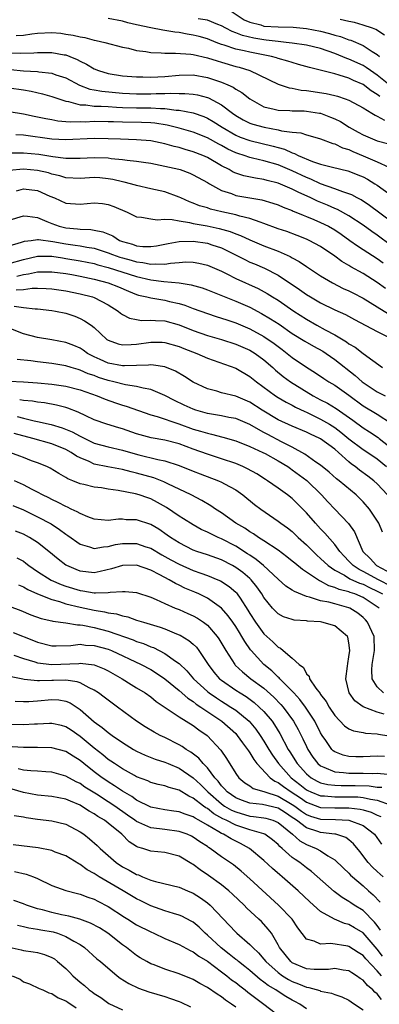
# Model space of a CAD drawing. Units: inches. Extents: x 2649000 to 2650107, y 1473000 to 1474052.
# Drawn here: x 2649278 to 2649329, y 1473561 to 1473700 of the extents above; entities that cross this region are included whole.
import ezdxf

# ---------------------------------------------------------------- set-up
doc = ezdxf.new("R2010")
doc.units = ezdxf.units.IN
doc.header["$MEASUREMENT"] = 0
doc.layers.add('LD26491473_2ft', color=15, linetype='Continuous')

msp = doc.modelspace()

# ---------------------------------------------------------------- linework, layer by layer
at = {"layer": 'LD26491473_2ft'}
for points, elevation in [([(2649307.8, 1473701.8), (2649310.18, 1473700.18), (2649311, 1473699.84), (2649312.54, 1473699.46), (2649313, 1473699.31), (2649315, 1473699.18), (2649317.14, 1473699.14), (2649319, 1473698.98), (2649321, 1473698.6), (2649322.27, 1473698.27), (2649323, 1473698.04), (2649323.82, 1473697.82), (2649325, 1473697.37), (2649325.29, 1473697.29), (2649327, 1473696.54), (2649328.29, 1473695.71), (2649329, 1473695.29), (2649329.32, 1473695)], 9558), ([(2649329.35, 1473689.35), (2649329, 1473689.63), (2649328.13, 1473690.13), (2649327, 1473691.02), (2649325.63, 1473691.63), (2649325, 1473691.93), (2649323.62, 1473692.38), (2649323, 1473692.55), (2649319.43, 1473693.43), (2649317.89, 1473693.89), (2649317, 1473694.13), (2649316.35, 1473694.35), (2649315, 1473694.72), (2649314.79, 1473694.79), (2649314.04, 1473695), (2649311, 1473695.6), (2649310.2, 1473695.8), (2649309, 1473696.06), (2649307.39, 1473696.61), (2649307, 1473696.72), (2649306.24, 1473697), (2649305, 1473697.5), (2649303.83, 1473697.83), (2649303, 1473698.04), (2649302.16, 1473698.16), (2649301, 1473698.38), (2649300.42, 1473698.42), (2649299, 1473698.7), (2649298.72, 1473698.72), (2649297, 1473699.06), (2649295, 1473699.5), (2649293.77, 1473699.77), (2649293, 1473699.99), (2649291, 1473700.36)], 9554), ([(2649330.87, 1473690.87), (2649329, 1473692.36), (2649328.07, 1473693), (2649327.46, 1473693.46), (2649327, 1473693.73), (2649325, 1473694.63), (2649324.72, 1473694.72), (2649323, 1473695.43), (2649321, 1473696.12), (2649319, 1473696.59), (2649317, 1473696.89), (2649316.14, 1473697), (2649315, 1473697.11), (2649313.33, 1473697.33), (2649313, 1473697.35), (2649311.58, 1473697.58), (2649309.95, 1473697.95), (2649309, 1473698.35), (2649308.52, 1473698.52), (2649307.6, 1473699), (2649307, 1473699.35), (2649306.47, 1473699.53), (2649305, 1473700.14), (2649303.69, 1473700.31)], 9556), ([(2649330.04, 1473698.04), (2649328.81, 1473698.81), (2649328.33, 1473699), (2649327, 1473699.45), (2649325.79, 1473699.79), (2649325, 1473699.93), (2649323.77, 1473700.23)], 9560), ([(2649277.99, 1473697.99), (2649279, 1473698.01), (2649280.2, 1473698.2), (2649281, 1473698.29), (2649283, 1473698.39), (2649284.28, 1473698.28), (2649285, 1473698.18), (2649286.02, 1473698.02), (2649287, 1473697.77), (2649287.67, 1473697.67), (2649289, 1473697.31), (2649289.27, 1473697.27), (2649290.5, 1473697), (2649293, 1473696.34), (2649293.84, 1473696.16), (2649295, 1473695.86), (2649296.31, 1473695.69), (2649297, 1473695.55), (2649298.48, 1473695.52), (2649299, 1473695.46), (2649300.51, 1473695.49), (2649302.67, 1473695.33), (2649303, 1473695.27), (2649305, 1473694.83), (2649306.38, 1473694.38), (2649307, 1473694.21), (2649309, 1473693.61), (2649309.49, 1473693.49), (2649311.02, 1473693.02), (2649315, 1473691.09), (2649316.56, 1473690.56), (2649317, 1473690.51), (2649318.24, 1473690.24), (2649319, 1473690.19), (2649321.77, 1473689.77), (2649323, 1473689.47), (2649323.37, 1473689.37), (2649324.49, 1473689), (2649325, 1473688.81), (2649327, 1473687.72), (2649328.26, 1473687), (2649328.72, 1473686.72), (2649329, 1473686.58), (2649330.01, 1473686.01)], 9552), ([(2649277, 1473695.54), (2649278.55, 1473695.45), (2649280.49, 1473695.51), (2649281, 1473695.57), (2649282.44, 1473695.56), (2649283, 1473695.59), (2649284.75, 1473695.25), (2649285, 1473695.22), (2649285.57, 1473695), (2649286.59, 1473694.59), (2649287, 1473694.35), (2649287.93, 1473693.93), (2649289, 1473693.24), (2649289.59, 1473693), (2649291, 1473692.59), (2649293, 1473692.29), (2649295, 1473692.13), (2649295.87, 1473692.13), (2649297, 1473692.09), (2649299, 1473692.19), (2649301, 1473692.35), (2649303, 1473692.39), (2649305, 1473692.05), (2649306.45, 1473691.55), (2649307, 1473691.38), (2649307.89, 1473691), (2649308.65, 1473690.65), (2649309, 1473690.39), (2649309.89, 1473689.89), (2649311, 1473689), (2649313, 1473687.9), (2649314.44, 1473687.56), (2649315, 1473687.39), (2649316.65, 1473687.35), (2649317, 1473687.31), (2649318.69, 1473687.31), (2649319, 1473687.29), (2649320.86, 1473687), (2649321, 1473686.97), (2649322.42, 1473686.42), (2649323, 1473686.18), (2649323.79, 1473685.79), (2649325.06, 1473685), (2649326.32, 1473684.32), (2649327, 1473683.94), (2649329, 1473683.06), (2649330.63, 1473682.63)], 9550), ([(2649277.17, 1473693.17), (2649279.02, 1473692.98), (2649281, 1473692.86), (2649281.18, 1473692.82), (2649283, 1473692.64), (2649283.57, 1473692.43), (2649285, 1473691.97), (2649286.94, 1473690.94), (2649288.39, 1473690.39), (2649289, 1473690.29), (2649290.08, 1473690.08), (2649293, 1473689.81), (2649295, 1473689.72), (2649297, 1473689.74), (2649297.77, 1473689.77), (2649299, 1473689.77), (2649299.82, 1473689.82), (2649301, 1473689.78), (2649301.79, 1473689.79), (2649303, 1473689.68), (2649303.58, 1473689.58), (2649305, 1473689.21), (2649305.15, 1473689.15), (2649307, 1473688.17), (2649308.53, 1473687), (2649309, 1473686.66), (2649310.05, 1473686.05), (2649311, 1473685.58), (2649311.42, 1473685.42), (2649313.01, 1473684.99), (2649315, 1473684.64), (2649315.49, 1473684.51), (2649317, 1473684.32), (2649318.21, 1473684.21), (2649319, 1473683.93), (2649320.51, 1473683.49), (2649321, 1473683.36), (2649322.72, 1473682.72), (2649323, 1473682.65), (2649324.1, 1473682.1), (2649325, 1473681.84), (2649325.56, 1473681.56), (2649327, 1473680.97), (2649329, 1473680.1), (2649330.66, 1473679.34)], 9548), ([(2649277, 1473690.56), (2649279, 1473690.28), (2649280.09, 1473690.09), (2649281.72, 1473689.72), (2649283, 1473689.36), (2649283.99, 1473689), (2649285, 1473688.67), (2649285.37, 1473688.63), (2649287, 1473688.17), (2649287.83, 1473688.17), (2649289, 1473688), (2649290.01, 1473687.99), (2649291, 1473687.91), (2649292.15, 1473687.85), (2649293, 1473687.78), (2649295, 1473687.73), (2649297, 1473687.74), (2649298.36, 1473687.64), (2649299, 1473687.64), (2649300.59, 1473687.41), (2649301, 1473687.4), (2649303, 1473687.02), (2649304.51, 1473686.51), (2649305, 1473686.3), (2649305.83, 1473685.83), (2649307.07, 1473685), (2649309, 1473683.86), (2649309.61, 1473683.61), (2649311, 1473683.1), (2649314.32, 1473682.32), (2649315, 1473682.11), (2649315.88, 1473681.88), (2649317, 1473681.37), (2649317.29, 1473681.29), (2649317.84, 1473681), (2649319.84, 1473680.16), (2649321, 1473679.77), (2649322.67, 1473679.33), (2649324.84, 1473678.84), (2649325, 1473678.79), (2649326.28, 1473678.28), (2649327, 1473677.98), (2649327.64, 1473677.64), (2649328.68, 1473677), (2649329, 1473676.79), (2649331, 1473675.34)], 9546), ([(2649331, 1473671.63), (2649327.92, 1473673.92), (2649326.72, 1473674.72), (2649326.16, 1473675), (2649325.42, 1473675.42), (2649325, 1473675.59), (2649324.16, 1473675.84), (2649323, 1473676.28), (2649321, 1473676.98), (2649319.64, 1473677.64), (2649319, 1473677.88), (2649317, 1473678.82), (2649315, 1473679.66), (2649313, 1473680.23), (2649311.37, 1473680.63), (2649311, 1473680.71), (2649310.18, 1473681), (2649309.28, 1473681.29), (2649309, 1473681.39), (2649307.9, 1473681.9), (2649307, 1473682.42), (2649306.61, 1473682.61), (2649305, 1473683.52), (2649303, 1473684.31), (2649301, 1473684.89), (2649299.31, 1473685.31), (2649297.57, 1473685.57), (2649297, 1473685.62), (2649295.67, 1473685.67), (2649293, 1473685.7), (2649291.74, 1473685.74), (2649291, 1473685.78), (2649289, 1473685.8), (2649287.73, 1473685.73), (2649287, 1473685.74), (2649285.7, 1473685.7), (2649285, 1473685.77), (2649283.86, 1473685.86), (2649283, 1473686.04), (2649282.18, 1473686.18), (2649281, 1473686.44), (2649280.53, 1473686.53), (2649279, 1473686.87), (2649277, 1473687.19)], 9544), ([(2649331, 1473668.23), (2649329, 1473669.74), (2649328.24, 1473670.24), (2649327, 1473671.14), (2649325, 1473672.49), (2649323.38, 1473673.38), (2649323, 1473673.52), (2649321.97, 1473673.97), (2649320.55, 1473674.55), (2649319.64, 1473675), (2649317.81, 1473675.81), (2649317, 1473676.24), (2649315, 1473677.09), (2649313.46, 1473677.46), (2649313, 1473677.6), (2649311.79, 1473677.79), (2649310.14, 1473678.14), (2649309, 1473678.52), (2649308.66, 1473678.66), (2649308.09, 1473679), (2649307, 1473679.55), (2649305, 1473680.72), (2649304.36, 1473681), (2649303, 1473681.53), (2649301.85, 1473681.85), (2649301, 1473682.12), (2649300.29, 1473682.29), (2649299, 1473682.66), (2649297, 1473683.07), (2649295, 1473683.23), (2649292.7, 1473683.3), (2649291, 1473683.38), (2649289, 1473683.41), (2649285, 1473683.2), (2649283, 1473683.31), (2649279, 1473683.86), (2649277.92, 1473683.92)], 9542), ([(2649277.39, 1473681.39), (2649279, 1473681.39), (2649281.17, 1473681.17), (2649283.15, 1473680.85), (2649285, 1473680.62), (2649285.39, 1473680.61), (2649287, 1473680.62), (2649289, 1473680.73), (2649291, 1473680.66), (2649291.4, 1473680.6), (2649293, 1473680.44), (2649293.66, 1473680.34), (2649295, 1473680.2), (2649295.95, 1473680.05), (2649297, 1473679.91), (2649299, 1473679.51), (2649300.95, 1473679.05), (2649301.13, 1473679), (2649302.51, 1473678.51), (2649303, 1473678.29), (2649305, 1473677.19), (2649305.31, 1473677), (2649307, 1473676.06), (2649308.39, 1473675.61), (2649309, 1473675.36), (2649309.3, 1473675.3), (2649312.71, 1473674.71), (2649314.26, 1473674.26), (2649315, 1473674.01), (2649315.7, 1473673.7), (2649317, 1473673.21), (2649317.14, 1473673.14), (2649317.5, 1473673), (2649318.54, 1473672.54), (2649319, 1473672.38), (2649320.04, 1473671.95), (2649321, 1473671.54), (2649322.13, 1473671), (2649323, 1473670.5), (2649323.89, 1473669.89), (2649325.14, 1473669), (2649326.21, 1473668.21), (2649327, 1473667.72), (2649329, 1473666.44), (2649329.82, 1473665.82)], 9540), ([(2649330.18, 1473662.18), (2649329, 1473663.04), (2649327, 1473664.3), (2649325.27, 1473665.27), (2649325, 1473665.44), (2649324.02, 1473666.02), (2649323, 1473666.77), (2649321, 1473668.13), (2649319.4, 1473669), (2649319, 1473669.18), (2649317.69, 1473669.69), (2649316.23, 1473670.23), (2649315, 1473670.65), (2649313, 1473671.4), (2649312.44, 1473671.56), (2649311, 1473672.08), (2649309.6, 1473672.4), (2649309, 1473672.59), (2649307.03, 1473673.03), (2649305.42, 1473673.42), (2649305, 1473673.58), (2649303.9, 1473673.9), (2649303, 1473674.28), (2649302.47, 1473674.47), (2649301.27, 1473675), (2649301, 1473675.13), (2649299, 1473675.84), (2649297, 1473676.28), (2649295, 1473676.75), (2649294.82, 1473676.82), (2649293.24, 1473677.24), (2649293, 1473677.29), (2649291.62, 1473677.62), (2649291, 1473677.72), (2649289.82, 1473677.82), (2649289, 1473677.87), (2649287, 1473677.77), (2649285, 1473677.86), (2649284.13, 1473678.13), (2649283, 1473678.38), (2649282.53, 1473678.53), (2649281, 1473678.89), (2649279, 1473679.06), (2649277, 1473678.86)], 9538), ([(2649278.01, 1473676.01), (2649279, 1473676.27), (2649281, 1473676.06), (2649282.73, 1473675.27), (2649283.39, 1473675), (2649285, 1473674.24), (2649287, 1473674.1), (2649289, 1473674.31), (2649290.19, 1473674.19), (2649291, 1473674.08), (2649291.79, 1473673.79), (2649293.67, 1473673), (2649295, 1473672.34), (2649295.7, 1473672.3), (2649297, 1473672.05), (2649297.91, 1473671.91), (2649299, 1473672.01), (2649300.04, 1473671.96), (2649301, 1473671.74), (2649302.48, 1473671.52), (2649303, 1473671.38), (2649304.95, 1473671.05), (2649306.68, 1473670.68), (2649308.24, 1473670.24), (2649309, 1473669.93), (2649309.7, 1473669.7), (2649311, 1473669.08), (2649313, 1473668.23), (2649315, 1473667.46), (2649316.7, 1473666.7), (2649317, 1473666.51), (2649317.99, 1473665.99), (2649319, 1473665.29), (2649321, 1473664), (2649322.69, 1473663), (2649324.21, 1473662.21), (2649325, 1473661.87), (2649325.57, 1473661.57), (2649327, 1473660.84), (2649329, 1473659.61), (2649330.59, 1473658.59)], 9536), ([(2649277, 1473671.87), (2649279, 1473672.46), (2649279.56, 1473672.44), (2649281, 1473672.24), (2649282.31, 1473671.69), (2649283, 1473671.37), (2649284.04, 1473671), (2649285, 1473670.76), (2649286.63, 1473670.63), (2649287, 1473670.58), (2649288.54, 1473670.54), (2649289, 1473670.46), (2649290.22, 1473670.22), (2649291.63, 1473669.62), (2649292.58, 1473669), (2649293, 1473668.83), (2649294.44, 1473668.44), (2649295, 1473668.24), (2649295.87, 1473668.13), (2649297, 1473668.11), (2649297.79, 1473668.21), (2649299, 1473668.45), (2649299.44, 1473668.56), (2649301, 1473668.83), (2649303, 1473668.88), (2649305, 1473668.59), (2649305.64, 1473668.36), (2649307, 1473667.92), (2649308.88, 1473667), (2649310.27, 1473666.27), (2649311, 1473665.93), (2649311.66, 1473665.66), (2649313.08, 1473665.08), (2649315, 1473664.09), (2649318.04, 1473662.04), (2649319, 1473661.35), (2649319.55, 1473661), (2649321, 1473660.15), (2649323, 1473659.18), (2649324.5, 1473658.5), (2649325.79, 1473657.79), (2649329, 1473656.11), (2649330.8, 1473655.2)], 9534), ([(2649277, 1473668.24), (2649278.75, 1473668.75), (2649279.13, 1473668.87), (2649280.09, 1473669), (2649281, 1473669.14), (2649281.11, 1473669.11), (2649283.16, 1473668.84), (2649285, 1473668.49), (2649286.33, 1473668.33), (2649287, 1473668.22), (2649287.97, 1473668.03), (2649289, 1473667.89), (2649291, 1473667.25), (2649291.59, 1473667), (2649292.63, 1473666.63), (2649293, 1473666.52), (2649294.21, 1473666.21), (2649295, 1473665.97), (2649295.89, 1473665.89), (2649297, 1473665.63), (2649297.7, 1473665.7), (2649299, 1473665.63), (2649299.79, 1473665.79), (2649301, 1473665.89), (2649301.96, 1473665.96), (2649303, 1473665.93), (2649303.79, 1473665.79), (2649305, 1473665.49), (2649307, 1473664.63), (2649307.73, 1473664.27), (2649309, 1473663.61), (2649312.17, 1473662.17), (2649313.47, 1473661.47), (2649314.21, 1473661), (2649315, 1473660.52), (2649317.24, 1473659), (2649319, 1473657.85), (2649320.48, 1473657), (2649321.65, 1473656.35), (2649323, 1473655.64), (2649324.65, 1473654.65), (2649325, 1473654.38), (2649325.88, 1473653.88), (2649327, 1473653), (2649329.77, 1473651)], 9532), ([(2649277, 1473665.71), (2649279, 1473666.27), (2649281, 1473666.75), (2649283, 1473666.75), (2649284.51, 1473666.51), (2649285, 1473666.45), (2649287, 1473666.11), (2649289, 1473665.71), (2649289.54, 1473665.54), (2649291, 1473665.16), (2649295, 1473663.91), (2649297, 1473663.41), (2649298.84, 1473663.16), (2649301, 1473663), (2649302.73, 1473662.73), (2649304.27, 1473662.27), (2649305, 1473662.01), (2649309, 1473660.4), (2649311, 1473659.54), (2649312.66, 1473658.66), (2649313.92, 1473657.92), (2649315.13, 1473657.13), (2649317, 1473655.85), (2649318.75, 1473654.75), (2649320.02, 1473654.02), (2649321.31, 1473653.31), (2649321.8, 1473653), (2649323, 1473652.17), (2649325.89, 1473649.89), (2649326.86, 1473649), (2649327, 1473648.89), (2649329, 1473647.59), (2649330.14, 1473647)], 9530), ([(2649278.08, 1473663.92), (2649279, 1473664.16), (2649279.74, 1473664.26), (2649281, 1473664.56), (2649281.46, 1473664.54), (2649283, 1473664.57), (2649285, 1473664.3), (2649285.84, 1473664.16), (2649287, 1473663.94), (2649289, 1473663.51), (2649290.96, 1473663), (2649292.44, 1473662.44), (2649293.83, 1473661.83), (2649295, 1473661.36), (2649295.27, 1473661.27), (2649296.44, 1473661), (2649297, 1473660.85), (2649299, 1473660.53), (2649299.63, 1473660.37), (2649301, 1473660.07), (2649301.83, 1473659.83), (2649303, 1473659.35), (2649305, 1473658.64), (2649306.23, 1473658.23), (2649307, 1473658), (2649307.74, 1473657.74), (2649309, 1473657.33), (2649311, 1473656.5), (2649313, 1473655.4), (2649314.42, 1473654.42), (2649315, 1473653.97), (2649315.56, 1473653.56), (2649316.29, 1473653), (2649317, 1473652.42), (2649319, 1473651.07), (2649320.28, 1473650.28), (2649321.46, 1473649.46), (2649322.17, 1473649), (2649323, 1473648.51), (2649325, 1473647.12), (2649327, 1473645.62), (2649329, 1473644.42), (2649331, 1473643.11)], 9528), ([(2649277.98, 1473661.98), (2649279, 1473662.06), (2649280.24, 1473662.24), (2649281, 1473662.26), (2649282.21, 1473662.21), (2649283, 1473662.13), (2649285, 1473661.84), (2649287, 1473661.46), (2649288.75, 1473661), (2649289, 1473660.91), (2649291, 1473659.89), (2649292.39, 1473659), (2649292.72, 1473658.72), (2649293, 1473658.53), (2649294, 1473658), (2649295, 1473657.79), (2649295.69, 1473657.69), (2649297, 1473657.73), (2649297.67, 1473657.67), (2649299, 1473657.62), (2649301, 1473657.06), (2649303, 1473656.24), (2649305, 1473655.54), (2649307, 1473654.98), (2649309, 1473654.33), (2649311, 1473653.46), (2649311.76, 1473653), (2649313, 1473652.1), (2649314.27, 1473651), (2649314.64, 1473650.64), (2649315.73, 1473649.73), (2649316.75, 1473649), (2649319.96, 1473647), (2649321, 1473646.45), (2649321.97, 1473645.97), (2649323.22, 1473645.22), (2649325.55, 1473643.55), (2649327, 1473642.47), (2649327.93, 1473641.93), (2649329.13, 1473641.13), (2649329.26, 1473641), (2649331, 1473639.6)], 9526), ([(2649277.68, 1473659.68), (2649279, 1473659.5), (2649280.67, 1473659.33), (2649281, 1473659.34), (2649283, 1473659.09), (2649283.53, 1473659), (2649285, 1473658.69), (2649286.27, 1473658.27), (2649287, 1473657.97), (2649287.64, 1473657.64), (2649288.56, 1473657), (2649289, 1473656.67), (2649290.81, 1473655), (2649291, 1473654.87), (2649292.38, 1473654.38), (2649293, 1473654.23), (2649294.25, 1473654.25), (2649295, 1473654.33), (2649297, 1473654.61), (2649298.59, 1473654.59), (2649299, 1473654.57), (2649301, 1473654), (2649301.69, 1473653.69), (2649303.52, 1473653), (2649305, 1473652.33), (2649309, 1473650.93), (2649311, 1473649.77), (2649311.93, 1473649), (2649314.64, 1473647), (2649315, 1473646.77), (2649316.12, 1473646.12), (2649317, 1473645.68), (2649317.43, 1473645.43), (2649318.78, 1473644.78), (2649319, 1473644.69), (2649319.58, 1473644.42), (2649321, 1473643.72), (2649322.25, 1473643), (2649323, 1473642.53), (2649323.87, 1473641.87), (2649325, 1473640.95), (2649327, 1473639.44), (2649327.69, 1473639), (2649329, 1473638.12), (2649330.32, 1473637)], 9524), ([(2649330.44, 1473633), (2649329, 1473634.55), (2649328.51, 1473635), (2649327.66, 1473635.66), (2649326.51, 1473636.51), (2649325.89, 1473637), (2649325.36, 1473637.36), (2649325, 1473637.67), (2649323.52, 1473639), (2649323, 1473639.45), (2649321, 1473640.93), (2649320.88, 1473641), (2649319.58, 1473641.58), (2649319, 1473641.87), (2649317, 1473642.72), (2649315, 1473643.64), (2649312.72, 1473645), (2649311, 1473646.12), (2649309, 1473646.97), (2649307, 1473647.46), (2649306.35, 1473647.65), (2649305, 1473647.99), (2649303, 1473648.93), (2649301.76, 1473649.76), (2649300.5, 1473650.5), (2649299, 1473651.11), (2649297.37, 1473651.37), (2649297, 1473651.38), (2649296.67, 1473651.33), (2649295, 1473651.28), (2649293.27, 1473651.27), (2649293, 1473651.24), (2649291, 1473651.64), (2649289.83, 1473652.17), (2649289, 1473652.53), (2649288.08, 1473653), (2649287.45, 1473653.45), (2649287, 1473653.74), (2649286.12, 1473654.12), (2649285, 1473654.56), (2649283, 1473654.95), (2649281, 1473655.28), (2649279, 1473655.8), (2649277, 1473656.58)], 9522), ([(2649329.73, 1473627.73), (2649329.25, 1473629), (2649327.91, 1473631), (2649327, 1473632.03), (2649326.02, 1473633), (2649323.61, 1473635), (2649323.27, 1473635.27), (2649322.21, 1473636.21), (2649321, 1473637.22), (2649320.35, 1473637.65), (2649318.77, 1473638.77), (2649317, 1473639.74), (2649315.49, 1473640.51), (2649313.54, 1473641.54), (2649313, 1473641.84), (2649312.23, 1473642.23), (2649311, 1473642.97), (2649309, 1473643.79), (2649308.05, 1473643.95), (2649307, 1473644.18), (2649305.59, 1473644.41), (2649305, 1473644.53), (2649303.38, 1473645), (2649303, 1473645.13), (2649301.71, 1473645.71), (2649300.35, 1473646.35), (2649299, 1473647.05), (2649297, 1473647.9), (2649295.92, 1473648.08), (2649295, 1473648.33), (2649293.43, 1473648.57), (2649291.78, 1473649), (2649291, 1473649.18), (2649289.62, 1473649.62), (2649289, 1473649.87), (2649288.14, 1473650.14), (2649287, 1473650.65), (2649286.72, 1473650.72), (2649285.77, 1473651), (2649285, 1473651.25), (2649283, 1473651.57), (2649281, 1473651.8), (2649280.06, 1473651.94), (2649278.13, 1473652.13)], 9520), ([(2649277, 1473649.1), (2649279.03, 1473648.97), (2649281, 1473648.87), (2649283, 1473648.67), (2649285, 1473648.36), (2649287, 1473647.84), (2649289.42, 1473647), (2649290.53, 1473646.53), (2649292.01, 1473646.01), (2649293, 1473645.68), (2649293.53, 1473645.53), (2649297, 1473644.34), (2649297.92, 1473644.08), (2649300.95, 1473643.05), (2649303, 1473642.32), (2649304.02, 1473642.02), (2649305, 1473641.71), (2649305.59, 1473641.59), (2649307.19, 1473641.19), (2649309, 1473640.65), (2649311, 1473639.84), (2649312.85, 1473639), (2649313.15, 1473638.85), (2649315, 1473637.82), (2649316.36, 1473637), (2649316.73, 1473636.73), (2649317, 1473636.57), (2649319.04, 1473635.04), (2649321.14, 1473633), (2649322.03, 1473632.03), (2649323.02, 1473631), (2649324.95, 1473628.95), (2649325.77, 1473627.77), (2649326.95, 1473625), (2649327.99, 1473623.99), (2649328.89, 1473623), (2649331, 1473621.91)], 9518), ([(2649331, 1473620.06), (2649329.17, 1473621), (2649327, 1473622.19), (2649326.44, 1473622.44), (2649325.6, 1473623), (2649325, 1473623.65), (2649324.33, 1473624.33), (2649323.71, 1473625), (2649323, 1473626.01), (2649321.61, 1473627.61), (2649321, 1473628.21), (2649320.26, 1473629), (2649319, 1473630.47), (2649318.74, 1473630.74), (2649317, 1473632.48), (2649316.34, 1473633), (2649315, 1473633.97), (2649313.51, 1473635), (2649313.19, 1473635.19), (2649311.97, 1473635.97), (2649310.69, 1473636.69), (2649310.03, 1473637), (2649309, 1473637.44), (2649307, 1473638.12), (2649305, 1473638.74), (2649303, 1473639.45), (2649301, 1473640.21), (2649299, 1473640.75), (2649297.07, 1473641.07), (2649295.49, 1473641.49), (2649295, 1473641.63), (2649293, 1473642.33), (2649292.48, 1473642.48), (2649290.78, 1473643), (2649289, 1473643.64), (2649287.82, 1473644.18), (2649286.72, 1473644.72), (2649285.27, 1473645.27), (2649285, 1473645.35), (2649283.69, 1473645.69), (2649282, 1473646), (2649281, 1473646.12), (2649280.26, 1473646.26), (2649279, 1473646.36), (2649278.47, 1473646.47)], 9516), ([(2649278.1, 1473644.1), (2649279, 1473643.86), (2649280.51, 1473643.49), (2649281, 1473643.4), (2649282.94, 1473642.94), (2649284.48, 1473642.48), (2649285.9, 1473641.9), (2649287, 1473641.29), (2649289, 1473640.34), (2649291, 1473639.8), (2649293, 1473639.35), (2649294.81, 1473638.81), (2649295.33, 1473638.67), (2649298, 1473638), (2649299, 1473637.81), (2649301, 1473637.17), (2649303, 1473636.35), (2649303.97, 1473635.97), (2649306.59, 1473635), (2649307, 1473634.81), (2649307.44, 1473634.56), (2649309, 1473633.72), (2649310.03, 1473633), (2649311.66, 1473631.66), (2649312.56, 1473631), (2649315, 1473629.31), (2649315.4, 1473629), (2649316.33, 1473628.33), (2649317, 1473627.81), (2649317.85, 1473627), (2649319, 1473625.96), (2649319.93, 1473625), (2649320.48, 1473624.48), (2649321, 1473624.01), (2649322.05, 1473623), (2649323, 1473622.36), (2649324.36, 1473621.64), (2649325.15, 1473621.15), (2649326.52, 1473620.52), (2649327, 1473620.37), (2649327.9, 1473619.9), (2649329, 1473619.39), (2649329.75, 1473619)], 9514), ([(2649329.3, 1473617), (2649327, 1473618.48), (2649325.82, 1473619), (2649325.2, 1473619.2), (2649325, 1473619.3), (2649323.63, 1473619.63), (2649323, 1473619.92), (2649322.15, 1473620.15), (2649321, 1473620.8), (2649320.85, 1473620.85), (2649319, 1473622.09), (2649318.44, 1473622.44), (2649317.34, 1473623.34), (2649317, 1473623.64), (2649316.24, 1473624.24), (2649315, 1473625.17), (2649313, 1473626.52), (2649312.23, 1473627), (2649311.51, 1473627.51), (2649311, 1473627.79), (2649310.29, 1473628.29), (2649309.03, 1473629), (2649307, 1473630.46), (2649306.14, 1473631), (2649305.48, 1473631.48), (2649304.22, 1473632.22), (2649302.69, 1473633), (2649299.43, 1473634.57), (2649298.86, 1473634.86), (2649297.42, 1473635.42), (2649295, 1473636.09), (2649294.25, 1473636.25), (2649293, 1473636.58), (2649290.95, 1473636.95), (2649289, 1473637.37), (2649288.29, 1473637.71), (2649287, 1473638.23), (2649286.49, 1473638.49), (2649285.76, 1473639), (2649285, 1473639.41), (2649283, 1473640.22), (2649280.31, 1473641), (2649277.68, 1473641.68)], 9512), ([(2649329.91, 1473605), (2649329, 1473605.88), (2649328.31, 1473607), (2649328.25, 1473608.25), (2649328.29, 1473609), (2649328.63, 1473611), (2649328.56, 1473613), (2649327.63, 1473615), (2649327.33, 1473615.33), (2649327, 1473615.66), (2649326.27, 1473616.27), (2649325.12, 1473617), (2649325, 1473617.05), (2649323, 1473617.58), (2649322.18, 1473617.82), (2649321, 1473618.03), (2649319.45, 1473618.55), (2649319, 1473618.63), (2649317.32, 1473619.32), (2649317, 1473619.53), (2649316.11, 1473620.11), (2649315, 1473621.07), (2649312.92, 1473623), (2649311.89, 1473623.89), (2649311, 1473624.46), (2649310.69, 1473624.69), (2649309, 1473625.75), (2649307, 1473626.8), (2649306.52, 1473627), (2649305.48, 1473627.48), (2649305, 1473627.75), (2649304.13, 1473628.13), (2649303, 1473628.75), (2649301.62, 1473629.62), (2649301, 1473629.99), (2649299.22, 1473631.22), (2649297.95, 1473631.95), (2649297, 1473632.44), (2649296.57, 1473632.57), (2649295.37, 1473633), (2649294.85, 1473633.15), (2649292.37, 1473633.63), (2649291, 1473633.81), (2649290.02, 1473633.98), (2649289, 1473634.08), (2649287.54, 1473634.46), (2649287, 1473634.57), (2649285.97, 1473635), (2649285.27, 1473635.27), (2649285, 1473635.46), (2649284.01, 1473636.01), (2649282.78, 1473636.78), (2649282.32, 1473637), (2649281, 1473637.54), (2649280.16, 1473637.84), (2649279, 1473638.29), (2649278.5, 1473638.5), (2649277.07, 1473639)], 9510), ([(2649329.99, 1473602.01), (2649329, 1473602.28), (2649327.03, 1473603.03), (2649325.86, 1473603.86), (2649325.06, 1473605), (2649324.59, 1473607), (2649324.8, 1473608.8), (2649324.83, 1473609.17), (2649325, 1473610.08), (2649325.12, 1473611), (2649325, 1473612.07), (2649324.87, 1473612.87), (2649324.82, 1473613), (2649323, 1473614.5), (2649321.19, 1473615), (2649321, 1473615.03), (2649319.14, 1473615.14), (2649319, 1473615.17), (2649317.28, 1473615.28), (2649317, 1473615.36), (2649315.77, 1473615.77), (2649315, 1473616.19), (2649314.59, 1473616.59), (2649314.21, 1473617), (2649313, 1473618.48), (2649312.7, 1473619), (2649312, 1473620), (2649311.2, 1473621), (2649311, 1473621.19), (2649310.02, 1473622.02), (2649309, 1473622.75), (2649308.55, 1473623), (2649307, 1473623.8), (2649305, 1473624.52), (2649303.5, 1473625), (2649303, 1473625.18), (2649301, 1473626.21), (2649299.77, 1473627), (2649299.33, 1473627.33), (2649298.14, 1473628.14), (2649297, 1473628.82), (2649295, 1473629.48), (2649293.5, 1473629.5), (2649293, 1473629.56), (2649292.43, 1473629.57), (2649291, 1473629.38), (2649289, 1473629.57), (2649288.12, 1473629.88), (2649287, 1473630.36), (2649286.61, 1473630.61), (2649285.75, 1473631), (2649285.25, 1473631.25), (2649285, 1473631.34), (2649283.92, 1473631.92), (2649283, 1473632.34), (2649282.57, 1473632.57), (2649281.68, 1473633), (2649281, 1473633.38), (2649280.25, 1473633.75), (2649279, 1473634.41), (2649277.75, 1473635)], 9508), ([(2649277.52, 1473631.52), (2649279, 1473630.88), (2649281, 1473629.92), (2649282.9, 1473628.9), (2649284.12, 1473628.12), (2649285, 1473627.46), (2649285.28, 1473627.28), (2649287, 1473626.04), (2649288.33, 1473625.67), (2649289, 1473625.43), (2649290.32, 1473625.68), (2649291, 1473625.7), (2649292.03, 1473625.97), (2649293, 1473626.13), (2649295, 1473626.14), (2649296.32, 1473625.68), (2649297, 1473625.46), (2649298.55, 1473624.55), (2649299, 1473624.31), (2649299.83, 1473623.83), (2649301, 1473623.2), (2649303, 1473622.31), (2649304.08, 1473621.92), (2649305, 1473621.61), (2649306.49, 1473621), (2649306.84, 1473620.84), (2649308.06, 1473620.06), (2649309, 1473619.25), (2649309.13, 1473619.13), (2649309.23, 1473619), (2649309.62, 1473618.38), (2649310.72, 1473616.72), (2649311, 1473616.25), (2649311.8, 1473615), (2649313, 1473613.37), (2649314.24, 1473612.23), (2649315, 1473611.45), (2649315.32, 1473611.32), (2649315.71, 1473611), (2649317, 1473609.89), (2649317.96, 1473609), (2649318.57, 1473608.57), (2649319, 1473607.71), (2649319.38, 1473607.38), (2649319.45, 1473607), (2649320.34, 1473605.66), (2649320.92, 1473604.92), (2649321, 1473604.78), (2649321.79, 1473603.79), (2649322.22, 1473603), (2649323, 1473601.8), (2649324.36, 1473600.36), (2649325, 1473599.91), (2649325.64, 1473599.64), (2649327, 1473599.41), (2649327.33, 1473599.33), (2649329, 1473599.22), (2649329.17, 1473599.17), (2649333, 1473598.56)], 9506), ([(2649330.03, 1473596.03), (2649329, 1473596.05), (2649327, 1473595.97), (2649325.96, 1473595.96), (2649325, 1473596), (2649324.18, 1473596.18), (2649323, 1473596.66), (2649322.8, 1473596.8), (2649322.6, 1473597), (2649321.74, 1473598.26), (2649321.21, 1473599), (2649321, 1473599.35), (2649320.17, 1473601), (2649318.89, 1473603), (2649318.08, 1473604.08), (2649317.21, 1473605), (2649317.12, 1473605.12), (2649315.24, 1473607), (2649315.14, 1473607.14), (2649315, 1473607.24), (2649314.11, 1473608.11), (2649313, 1473609.01), (2649311.21, 1473611), (2649311.11, 1473611.11), (2649310.28, 1473612.28), (2649309.89, 1473613), (2649309.53, 1473613.53), (2649309, 1473614.4), (2649308.59, 1473615), (2649307.92, 1473615.92), (2649306.98, 1473616.98), (2649305, 1473618.4), (2649303.79, 1473619), (2649303.24, 1473619.24), (2649301.83, 1473619.83), (2649301, 1473620.24), (2649300.48, 1473620.48), (2649299.62, 1473621), (2649298.29, 1473621.71), (2649297, 1473622.36), (2649295, 1473623.06), (2649293, 1473623.04), (2649291.45, 1473622.55), (2649289.85, 1473622.15), (2649289, 1473622), (2649287, 1473622.23), (2649286.44, 1473622.44), (2649285.15, 1473623), (2649285, 1473623.08), (2649283.9, 1473623.9), (2649282.59, 1473625), (2649281, 1473626.29), (2649279.87, 1473627), (2649279, 1473627.45), (2649277.86, 1473627.86)], 9504), ([(2649278.09, 1473624.09), (2649279, 1473623.61), (2649279.36, 1473623.36), (2649279.78, 1473623), (2649281, 1473622.17), (2649282.93, 1473620.93), (2649284.33, 1473620.33), (2649285, 1473620.09), (2649287, 1473619.46), (2649287.42, 1473619.42), (2649289, 1473619.14), (2649289.17, 1473619.17), (2649291, 1473619.18), (2649291.24, 1473619.24), (2649293, 1473619.36), (2649293.36, 1473619.36), (2649295, 1473619.21), (2649297, 1473618.56), (2649297.77, 1473618.23), (2649299, 1473617.64), (2649300.46, 1473617), (2649301, 1473616.79), (2649302.25, 1473616.25), (2649303, 1473615.9), (2649303.58, 1473615.58), (2649304.43, 1473615), (2649305, 1473614.56), (2649306.39, 1473613), (2649306.64, 1473612.64), (2649307.59, 1473611), (2649308.86, 1473609), (2649308.92, 1473608.92), (2649309.96, 1473607.96), (2649311.16, 1473607), (2649313, 1473605.65), (2649314.4, 1473604.4), (2649315.38, 1473603.38), (2649315.71, 1473603), (2649317.19, 1473601), (2649317.83, 1473599.83), (2649318.5, 1473598.5), (2649319, 1473597.4), (2649319.2, 1473597), (2649319.92, 1473595.92), (2649320.62, 1473595), (2649321, 1473594.69), (2649321.48, 1473594.52), (2649323, 1473593.84), (2649324.24, 1473593.76), (2649325, 1473593.65), (2649327, 1473593.65), (2649328.39, 1473593.61), (2649329, 1473593.64), (2649330.47, 1473593.53)], 9502), ([(2649278.29, 1473620.29), (2649279, 1473620.02), (2649279.63, 1473619.63), (2649281.01, 1473619.01), (2649283, 1473618.21), (2649284.08, 1473617.92), (2649285, 1473617.61), (2649287, 1473617.11), (2649289, 1473616.68), (2649290.46, 1473616.46), (2649291, 1473616.32), (2649292.17, 1473616.17), (2649293, 1473615.88), (2649293.74, 1473615.74), (2649295, 1473615.3), (2649295.96, 1473615), (2649298.31, 1473614.31), (2649299, 1473614.05), (2649300.63, 1473613.37), (2649301, 1473613.23), (2649301.16, 1473613.16), (2649302.4, 1473612.4), (2649303, 1473611.89), (2649303.46, 1473611.46), (2649303.8, 1473611), (2649305, 1473609.18), (2649305.1, 1473609), (2649305.92, 1473607.92), (2649306.73, 1473607), (2649307, 1473606.79), (2649309, 1473605.41), (2649309.62, 1473605), (2649310.47, 1473604.47), (2649311.63, 1473603.63), (2649312.34, 1473603), (2649313, 1473602.35), (2649314.14, 1473601), (2649314.5, 1473600.5), (2649315.25, 1473599.25), (2649316.43, 1473597), (2649316.66, 1473596.66), (2649317.67, 1473595), (2649319, 1473593.54), (2649319.66, 1473593), (2649320.52, 1473592.52), (2649321, 1473592.29), (2649322.03, 1473592.03), (2649323, 1473591.93), (2649323.89, 1473591.89), (2649325.9, 1473591.9), (2649327.85, 1473591.85), (2649329, 1473591.69), (2649329.65, 1473591.65)], 9500), ([(2649277, 1473617.26), (2649278.64, 1473616.64), (2649280.06, 1473616.06), (2649281.53, 1473615.53), (2649283, 1473615.2), (2649283.15, 1473615.15), (2649285, 1473614.92), (2649286.63, 1473614.63), (2649287, 1473614.63), (2649287.42, 1473614.58), (2649289, 1473614.26), (2649291, 1473613.74), (2649294.5, 1473612.5), (2649295, 1473612.28), (2649295.98, 1473611.98), (2649297, 1473611.53), (2649297.4, 1473611.4), (2649299, 1473610.59), (2649300.49, 1473609.51), (2649301, 1473609.17), (2649302.11, 1473608.11), (2649303.02, 1473607), (2649305, 1473605.19), (2649305.24, 1473605), (2649306.29, 1473604.29), (2649307, 1473603.83), (2649307.52, 1473603.52), (2649308.33, 1473603), (2649309, 1473602.54), (2649310.89, 1473601), (2649311.87, 1473599.87), (2649312.47, 1473599), (2649313, 1473598.18), (2649313.7, 1473597), (2649314.2, 1473596.2), (2649315.03, 1473595), (2649316.82, 1473593), (2649318.07, 1473592.07), (2649319, 1473591.31), (2649319.2, 1473591.2), (2649319.62, 1473591), (2649321, 1473590.45), (2649321.57, 1473590.43), (2649323, 1473590.29), (2649325, 1473590.32), (2649326.28, 1473590.28), (2649327, 1473590.21), (2649328.04, 1473589.96), (2649329, 1473589.82), (2649330.84, 1473589.16)], 9498), ([(2649277.54, 1473613.54), (2649280.41, 1473612.41), (2649281, 1473612.16), (2649283, 1473611.65), (2649283.64, 1473611.64), (2649285.71, 1473611.71), (2649287, 1473611.87), (2649287.77, 1473611.77), (2649289, 1473611.72), (2649291, 1473611.18), (2649291.45, 1473611), (2649295.66, 1473609), (2649297, 1473608.29), (2649297.8, 1473607.8), (2649299, 1473607), (2649301, 1473605.36), (2649302.24, 1473604.24), (2649303, 1473603.78), (2649303.43, 1473603.43), (2649304.09, 1473603), (2649307.04, 1473601), (2649309, 1473599.25), (2649309.23, 1473599), (2649309.96, 1473597.96), (2649310.69, 1473597), (2649310.8, 1473596.8), (2649311, 1473596.54), (2649311.56, 1473595.56), (2649312, 1473595), (2649313.87, 1473593), (2649314.52, 1473592.52), (2649315, 1473592.33), (2649315.75, 1473591.75), (2649316.82, 1473591), (2649318.14, 1473590.14), (2649319, 1473589.54), (2649320.84, 1473588.84), (2649321, 1473588.79), (2649323, 1473588.73), (2649324.76, 1473588.76), (2649325, 1473588.75), (2649326.58, 1473588.58), (2649327, 1473588.47), (2649328.14, 1473588.14), (2649329, 1473587.73), (2649329.51, 1473587.51)], 9496), ([(2649277.66, 1473610.34), (2649279, 1473609.87), (2649280.62, 1473609.38), (2649281, 1473609.24), (2649283, 1473609), (2649286.82, 1473609.18), (2649287, 1473609.2), (2649288.98, 1473608.98), (2649290.42, 1473608.42), (2649291, 1473608.12), (2649292.97, 1473607), (2649294.21, 1473606.21), (2649295, 1473605.74), (2649296.2, 1473605), (2649297, 1473604.43), (2649297.78, 1473603.78), (2649301, 1473601.64), (2649303, 1473600.4), (2649303.79, 1473599.79), (2649304.97, 1473599), (2649306.92, 1473596.92), (2649307.71, 1473595.71), (2649309, 1473593.61), (2649309.44, 1473593), (2649310.3, 1473592.3), (2649311, 1473591.85), (2649311.49, 1473591.49), (2649313, 1473591.06), (2649313.13, 1473591), (2649315, 1473590.4), (2649317, 1473589.23), (2649317.34, 1473589), (2649318.28, 1473588.28), (2649319, 1473587.81), (2649319.59, 1473587.59), (2649321, 1473587.15), (2649323.1, 1473587.1), (2649325.01, 1473587.01), (2649327, 1473586.26), (2649328.63, 1473585), (2649329.62, 1473583.62)], 9494), ([(2649329.83, 1473579), (2649329, 1473579.74), (2649328.35, 1473580.35), (2649327.74, 1473581), (2649326.56, 1473582.56), (2649325.66, 1473583.66), (2649325, 1473584.21), (2649324.55, 1473584.55), (2649323.17, 1473585), (2649323, 1473585.04), (2649321, 1473585.26), (2649320.59, 1473585.41), (2649319, 1473585.9), (2649317.58, 1473587), (2649317.23, 1473587.23), (2649317, 1473587.4), (2649316.02, 1473588.02), (2649315, 1473588.68), (2649312.79, 1473589.21), (2649311, 1473589.41), (2649309.82, 1473589.82), (2649309, 1473590.15), (2649307.79, 1473591), (2649307.43, 1473591.43), (2649307, 1473591.86), (2649306.51, 1473592.51), (2649306.04, 1473593), (2649305, 1473594.39), (2649304.41, 1473595), (2649303.78, 1473595.78), (2649302.64, 1473596.64), (2649301.99, 1473597), (2649301.42, 1473597.42), (2649301, 1473597.65), (2649299, 1473598.69), (2649298.35, 1473599), (2649297.47, 1473599.47), (2649296.22, 1473600.22), (2649294.99, 1473601), (2649292.31, 1473603), (2649291, 1473603.96), (2649290.42, 1473604.42), (2649289.63, 1473605), (2649289, 1473605.41), (2649288.28, 1473605.72), (2649287, 1473606.42), (2649286.58, 1473606.58), (2649285, 1473606.79), (2649283.26, 1473606.74), (2649283, 1473606.75), (2649281.28, 1473606.72), (2649281, 1473606.69), (2649279.09, 1473606.91), (2649278.92, 1473606.92), (2649277.26, 1473607.26)], 9492), ([(2649277.83, 1473603.83), (2649279, 1473603.77), (2649279.78, 1473603.78), (2649281, 1473603.86), (2649283, 1473604.07), (2649284.01, 1473604.01), (2649285, 1473603.84), (2649285.6, 1473603.6), (2649287, 1473602.67), (2649289, 1473600.93), (2649290.13, 1473600.13), (2649291, 1473599.4), (2649291.54, 1473599), (2649293, 1473597.98), (2649294.58, 1473597), (2649295, 1473596.76), (2649296.2, 1473596.2), (2649297.63, 1473595.63), (2649299, 1473595.2), (2649299.44, 1473595), (2649301, 1473594.35), (2649303, 1473592.99), (2649304.03, 1473592.03), (2649305.04, 1473591), (2649307, 1473589.31), (2649307.44, 1473589), (2649308.42, 1473588.42), (2649309, 1473588.16), (2649311, 1473587.59), (2649311.54, 1473587.54), (2649313, 1473587.33), (2649313.27, 1473587.27), (2649314.23, 1473587), (2649315, 1473586.69), (2649317.03, 1473585), (2649318.06, 1473584.06), (2649319, 1473583.54), (2649320.37, 1473583), (2649321, 1473582.66), (2649322.04, 1473581.96), (2649323, 1473581.39), (2649324.22, 1473580.22), (2649325, 1473579.5), (2649325.24, 1473579.24), (2649325.49, 1473579), (2649327, 1473577.72), (2649327.78, 1473577), (2649328.43, 1473576.43), (2649329.4, 1473575.4)], 9490), ([(2649329.47, 1473571.47), (2649329, 1473572.12), (2649328.6, 1473572.6), (2649327, 1473574.22), (2649325.73, 1473575), (2649325.29, 1473575.29), (2649325, 1473575.51), (2649324.06, 1473576.06), (2649322.92, 1473576.93), (2649319.73, 1473579.73), (2649319, 1473580.27), (2649318.08, 1473581), (2649317.42, 1473581.42), (2649317, 1473581.74), (2649315.59, 1473583), (2649315.26, 1473583.26), (2649315, 1473583.56), (2649314.22, 1473584.22), (2649313.11, 1473585), (2649313, 1473585.06), (2649311, 1473585.64), (2649309, 1473586.31), (2649307.65, 1473587), (2649307.2, 1473587.2), (2649305.92, 1473587.92), (2649305, 1473588.64), (2649304.76, 1473588.76), (2649304.44, 1473589), (2649303, 1473590.13), (2649302.38, 1473590.38), (2649301, 1473591.25), (2649299.6, 1473591.6), (2649299, 1473591.85), (2649298.06, 1473592.06), (2649297, 1473592.35), (2649296.57, 1473592.57), (2649295, 1473593.15), (2649294.68, 1473593.32), (2649293, 1473594.26), (2649291.87, 1473595), (2649291.36, 1473595.36), (2649291, 1473595.6), (2649290.24, 1473596.24), (2649289, 1473597.18), (2649287, 1473598.85), (2649285.73, 1473599.73), (2649285, 1473600.21), (2649284.37, 1473600.37), (2649283, 1473600.69), (2649282.68, 1473600.68), (2649281, 1473600.57), (2649280.56, 1473600.56), (2649279, 1473600.47), (2649277, 1473600.54)], 9488), ([(2649329.76, 1473567.76), (2649329, 1473568.78), (2649327, 1473571.07), (2649325.8, 1473571.8), (2649325, 1473572.25), (2649324.39, 1473572.39), (2649322.98, 1473572.98), (2649321, 1473574.09), (2649319.46, 1473575.46), (2649317.81, 1473577), (2649315.57, 1473579), (2649315.25, 1473579.26), (2649314.19, 1473580.19), (2649313, 1473581.32), (2649310.95, 1473583), (2649309.68, 1473583.68), (2649308.34, 1473584.34), (2649307.3, 1473585), (2649307, 1473585.14), (2649306.63, 1473585.37), (2649305, 1473586.3), (2649303.81, 1473587), (2649303.27, 1473587.27), (2649303, 1473587.48), (2649301.84, 1473587.84), (2649301, 1473588.2), (2649300.28, 1473588.28), (2649299, 1473588.46), (2649297, 1473588.83), (2649295, 1473589.83), (2649294.33, 1473590.33), (2649293, 1473591.09), (2649291.88, 1473591.88), (2649291, 1473592.41), (2649290.64, 1473592.64), (2649290.14, 1473593), (2649289, 1473593.86), (2649287.54, 1473595), (2649287, 1473595.45), (2649286.04, 1473596.04), (2649285, 1473596.73), (2649283, 1473597.25), (2649281, 1473597.29), (2649279, 1473597.29), (2649277.39, 1473597.39)], 9486), ([(2649329.59, 1473565), (2649329, 1473565.7), (2649327.39, 1473567.39), (2649327, 1473567.85), (2649326.29, 1473568.29), (2649325, 1473569.13), (2649324.83, 1473569.17), (2649322.45, 1473569.55), (2649321, 1473569.45), (2649320.11, 1473569.89), (2649319, 1473570.19), (2649317.78, 1473571.78), (2649316.96, 1473573), (2649315.06, 1473575), (2649311, 1473578.72), (2649309.79, 1473579.79), (2649308.68, 1473580.68), (2649307, 1473581.84), (2649305.41, 1473583), (2649305.15, 1473583.15), (2649305, 1473583.27), (2649303.95, 1473583.95), (2649303, 1473584.62), (2649302.74, 1473584.74), (2649302.15, 1473585), (2649301, 1473585.41), (2649299, 1473585.66), (2649298.22, 1473585.78), (2649297, 1473585.91), (2649295.33, 1473586.67), (2649295, 1473586.8), (2649294.74, 1473587), (2649293.73, 1473587.73), (2649291.91, 1473589), (2649291, 1473589.6), (2649289.34, 1473590.66), (2649287.69, 1473591.69), (2649287, 1473592.19), (2649286.44, 1473592.44), (2649285, 1473593.24), (2649283, 1473593.77), (2649282.18, 1473593.82), (2649281, 1473593.91), (2649280.04, 1473593.96), (2649279, 1473594.09), (2649278.28, 1473594.28)], 9484), ([(2649329.62, 1473561.62), (2649329, 1473562.43), (2649328.68, 1473562.68), (2649328.4, 1473563), (2649327.63, 1473563.63), (2649327, 1473564.37), (2649326.61, 1473564.61), (2649326.07, 1473565), (2649325.4, 1473565.4), (2649325, 1473565.68), (2649324.21, 1473565.79), (2649323, 1473566.01), (2649322.11, 1473565.89), (2649321, 1473565.87), (2649320.11, 1473565.89), (2649319, 1473566), (2649317, 1473566.83), (2649316.78, 1473567), (2649315.19, 1473569), (2649315, 1473569.36), (2649314.04, 1473571), (2649313.61, 1473571.61), (2649312.65, 1473572.65), (2649312.28, 1473573), (2649310.58, 1473574.58), (2649310.18, 1473575), (2649308.55, 1473576.55), (2649308.04, 1473577), (2649307, 1473577.85), (2649305.18, 1473579.18), (2649303.99, 1473579.99), (2649303, 1473580.74), (2649302.82, 1473580.82), (2649301, 1473581.9), (2649299, 1473582.41), (2649297, 1473582.63), (2649295.88, 1473583), (2649295.18, 1473583.18), (2649295, 1473583.27), (2649293.94, 1473583.94), (2649292.9, 1473585), (2649291, 1473586.59), (2649290.45, 1473587), (2649289.53, 1473587.53), (2649289, 1473587.89), (2649288.28, 1473588.28), (2649287.21, 1473589), (2649287, 1473589.12), (2649285.67, 1473589.67), (2649285, 1473589.98), (2649283, 1473590.34), (2649281, 1473590.52), (2649279, 1473590.92), (2649277.41, 1473591.41)], 9482), ([(2649277.68, 1473587.68), (2649279, 1473587.47), (2649279.38, 1473587.38), (2649281, 1473587.15), (2649283, 1473586.91), (2649285, 1473586.42), (2649287, 1473585.36), (2649287.52, 1473585), (2649288.36, 1473584.36), (2649289.42, 1473583.42), (2649289.86, 1473583), (2649292.1, 1473581), (2649293, 1473580.41), (2649293.93, 1473579.93), (2649295, 1473579.32), (2649295.25, 1473579.25), (2649295.82, 1473579), (2649297, 1473578.52), (2649297.69, 1473578.31), (2649301, 1473577.52), (2649302.21, 1473577), (2649303, 1473576.68), (2649304.01, 1473576.01), (2649305, 1473575.32), (2649305.37, 1473575), (2649309, 1473571.15), (2649309.16, 1473571), (2649311, 1473569.44), (2649311.4, 1473569), (2649312.24, 1473568.24), (2649313, 1473567.36), (2649313.28, 1473567), (2649315, 1473565.46), (2649315.62, 1473565), (2649316.46, 1473564.46), (2649317, 1473564.18), (2649317.87, 1473563.87), (2649319, 1473563.37), (2649319.34, 1473563.34), (2649320.9, 1473562.9), (2649321, 1473562.84), (2649322.55, 1473562.55), (2649323, 1473562.35), (2649324, 1473562), (2649325, 1473561.53), (2649325.31, 1473561.31), (2649325.81, 1473561), (2649327, 1473560.2)], 9480), ([(2649319, 1473560.32), (2649318.05, 1473561), (2649317.38, 1473561.38), (2649317, 1473561.56), (2649316.08, 1473562.08), (2649314.86, 1473562.86), (2649314.67, 1473563), (2649313.61, 1473563.61), (2649313, 1473564.11), (2649312.48, 1473564.48), (2649311, 1473565.73), (2649310.3, 1473566.3), (2649309.39, 1473567), (2649309.19, 1473567.19), (2649309, 1473567.32), (2649308.07, 1473568.07), (2649306.93, 1473568.93), (2649305, 1473570.74), (2649304.7, 1473571), (2649303.85, 1473571.85), (2649303, 1473572.56), (2649302.72, 1473572.72), (2649301.41, 1473573.41), (2649301, 1473573.58), (2649300.2, 1473573.8), (2649299, 1473574.18), (2649297, 1473574.87), (2649295.59, 1473575.59), (2649295, 1473575.87), (2649293.11, 1473577), (2649289.69, 1473579), (2649289.27, 1473579.27), (2649289, 1473579.47), (2649288, 1473580), (2649287, 1473580.74), (2649286.82, 1473580.82), (2649285, 1473581.95), (2649283.51, 1473582.49), (2649283, 1473582.69), (2649281.07, 1473583.07), (2649277.53, 1473583.53)], 9478), ([(2649277.75, 1473579.75), (2649279.38, 1473579.38), (2649280.42, 1473579), (2649281, 1473578.76), (2649283, 1473577.78), (2649285, 1473577.04), (2649286.63, 1473576.63), (2649287, 1473576.55), (2649288.11, 1473576.11), (2649289, 1473575.83), (2649289.53, 1473575.53), (2649291, 1473574.78), (2649293.29, 1473573.29), (2649293.77, 1473573), (2649295, 1473572.21), (2649297, 1473571.19), (2649297.45, 1473571), (2649299, 1473570.27), (2649301, 1473569.43), (2649302.57, 1473568.57), (2649303, 1473568.38), (2649303.77, 1473567.77), (2649305, 1473567.04), (2649307, 1473565.57), (2649307.74, 1473565), (2649308.43, 1473564.43), (2649309, 1473564.04), (2649309.57, 1473563.57), (2649310.33, 1473563), (2649310.7, 1473562.7), (2649311.83, 1473561.83), (2649312.99, 1473561), (2649315.58, 1473559)], 9476), ([(2649309, 1473560.58), (2649308.4, 1473561), (2649307.56, 1473561.56), (2649307, 1473562), (2649306.38, 1473562.38), (2649305, 1473563.34), (2649303.92, 1473563.92), (2649303, 1473564.47), (2649301, 1473565.28), (2649299, 1473565.94), (2649297.46, 1473566.54), (2649297, 1473566.7), (2649296.43, 1473567), (2649295.52, 1473567.52), (2649295, 1473567.86), (2649293.55, 1473569), (2649293, 1473569.39), (2649290.93, 1473571), (2649289.76, 1473571.76), (2649288.46, 1473572.46), (2649286.98, 1473572.98), (2649285.44, 1473573.44), (2649284.37, 1473573.63), (2649283, 1473573.95), (2649281.68, 1473574.32), (2649281, 1473574.48), (2649279.44, 1473575), (2649279, 1473575.19), (2649277.66, 1473575.66)], 9474), ([(2649278.15, 1473572.15), (2649279, 1473571.97), (2649279.76, 1473571.76), (2649281, 1473571.59), (2649281.48, 1473571.48), (2649283.19, 1473571.19), (2649283.81, 1473571), (2649285, 1473570.55), (2649286.12, 1473569.88), (2649287, 1473569.4), (2649287.62, 1473569), (2649289.39, 1473567.39), (2649289.88, 1473567), (2649292.24, 1473565), (2649292.67, 1473564.67), (2649293.89, 1473563.89), (2649295.26, 1473563.26), (2649296.74, 1473562.74), (2649299, 1473562.05), (2649299.8, 1473561.8), (2649301, 1473561.37), (2649301.26, 1473561.26), (2649302.62, 1473560.62)], 9472), ([(2649277, 1473569.06), (2649278.68, 1473568.68), (2649279, 1473568.58), (2649280.39, 1473568.39), (2649281, 1473568.27), (2649281.99, 1473567.99), (2649283, 1473567.6), (2649283.37, 1473567.37), (2649283.84, 1473567), (2649285, 1473566.01), (2649285.51, 1473565.51), (2649285.97, 1473565), (2649287, 1473564.08), (2649287.62, 1473563.62), (2649288.3, 1473563), (2649288.72, 1473562.72), (2649289, 1473562.48), (2649289.92, 1473561.92), (2649291.09, 1473561.09), (2649293, 1473560.16)], 9470), ([(2649277.4, 1473565), (2649278.52, 1473564.52), (2649279, 1473564.14), (2649279.86, 1473563.86), (2649281.21, 1473563.21), (2649281.74, 1473563), (2649282.59, 1473562.59), (2649283, 1473562.51), (2649283.89, 1473561.89), (2649285, 1473561.46), (2649285.26, 1473561.26), (2649286.45, 1473560.45)], 9468)]:
    msp.add_lwpolyline(points, dxfattribs=dict(at, elevation=elevation))

doc.saveas('drawing.dxf')
